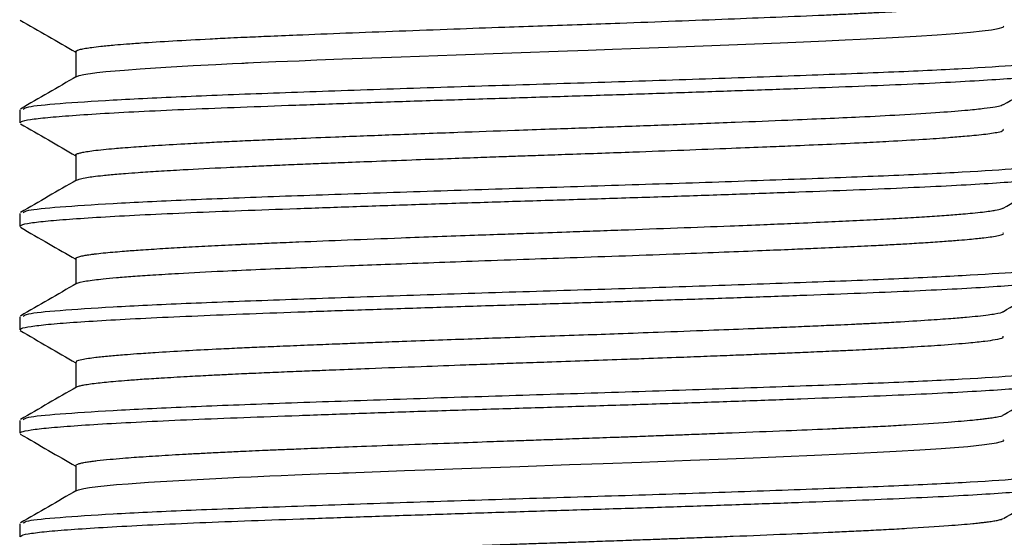
# Model space of a CAD drawing. Units: millimetres. Extents: x 5 to 995, y 5 to 995.
# Drawn here: x 491 to 515, y 684 to 697 of the extents above; entities that cross this region are included whole.
import ezdxf

# ---------------------------------------------------------------- set-up
doc = ezdxf.new("R2010")
doc.units = ezdxf.units.MM

msp = doc.modelspace()

# ---------------------------------------------------------------- linework, layer by layer
at = {"color": 7, "linetype": 'Continuous', "lineweight": 25}
for p, q in [((492.093, 695.957), (492.093, 695.335)), ((492.093, 693.417), (492.093, 692.795)), ((492.093, 690.877), (492.093, 690.255)), ((492.093, 688.337), (492.093, 687.715)), ((492.093, 685.797), (492.093, 685.175))]:
    msp.add_line(p, q, dxfattribs=at)
at = {"color": 7, "linetype": 'Continuous', "lineweight": 25, "flags": 128}
for points in [[(492.121, 695.346), (492.182, 695.373), (492.294, 695.399), (492.395, 695.416), (492.455, 695.425), (492.609, 695.445), (492.831, 695.468), (493.066, 695.49), (493.294, 695.508), (493.674, 695.537), (494.308, 695.578), (494.974, 695.616), (495.533, 695.645), (495.942, 695.665), (496.175, 695.676), (496.204, 695.677), (496.221, 695.678), (496.222, 695.678), (496.223, 695.678), (496.223, 695.678), (496.223, 695.678), (496.223, 695.678), (496.223, 695.678), (496.223, 695.678), (496.223, 695.678), (496.225, 695.678), (496.229, 695.679), (496.262, 695.68), (496.328, 695.683), (496.461, 695.689), (497.01, 695.713), (497.582, 695.736), (498.015, 695.754), (498.644, 695.779), (500.088, 695.834), (501.431, 695.884), (504.166, 695.981), (504.676, 695.998), (505.273, 696.02), (506.176, 696.052), (506.867, 696.078), (509.388, 696.177), (509.962, 696.202), (510.511, 696.225), (510.985, 696.246), (511.352, 696.264), (512.143, 696.305), (512.731, 696.339), (513.241, 696.372), (513.688, 696.405), (514.059, 696.437), (514.35, 696.467), (514.58, 696.497), (514.744, 696.526), (514.86, 696.561), (514.883, 696.592)], [(492.123, 685.186), (492.162, 685.207), (492.294, 685.239), (492.433, 685.262), (492.64, 685.288), (492.868, 685.312), (493.096, 685.332), (493.383, 685.355), (493.879, 685.391), (494.622, 685.437), (495.68, 685.493), (496.117, 685.513), (496.401, 685.526), (496.564, 685.533), (496.862, 685.546), (497.139, 685.558), (497.474, 685.572), (497.655, 685.579), (498.247, 685.603), (498.57, 685.616), (498.654, 685.619), (498.656, 685.619), (498.658, 685.619), (498.658, 685.619), (498.659, 685.619), (498.659, 685.619), (498.659, 685.619), (498.659, 685.619), (498.659, 685.619), (498.659, 685.619), (498.659, 685.619), (498.66, 685.619), (498.663, 685.619), (498.685, 685.62), (498.788, 685.624), (498.969, 685.631), (499.576, 685.655), (500.169, 685.677), (500.92, 685.705), (501.572, 685.729), (502.997, 685.78), (504.216, 685.822), (505.043, 685.851), (505.987, 685.885), (507.186, 685.93), (508.099, 685.965), (508.728, 685.991), (509.092, 686.005), (509.474, 686.021), (510.229, 686.053), (510.942, 686.085), (511.449, 686.108), (511.769, 686.125), (512.237, 686.15), (512.817, 686.184), (513.343, 686.219), (513.997, 686.271), (514.404, 686.313), (514.703, 686.357), (514.877, 686.41), (514.873, 686.432)]]:
    msp.add_lwpolyline(points, dxfattribs=at)
at = {"color": 7, "linetype": 'Continuous', "lineweight": 25}
for points, knots in [([(492.095, 695.957), (492.098, 695.964), (492.103, 695.98), (492.163, 696.004), (492.263, 696.029), (492.379, 696.049), (492.525, 696.07), (492.723, 696.093), (493.012, 696.121), (493.346, 696.148), (493.795, 696.181), (494.456, 696.223), (495.22, 696.265), (495.832, 696.295), (496.297, 696.317), (496.832, 696.34), (497.65, 696.374), (498.727, 696.417), (500.023, 696.467), (501.334, 696.515), (502.516, 696.559), (503.57, 696.595), (504.514, 696.628), (505.609, 696.666), (506.818, 696.711), (508.103, 696.76), (509.331, 696.81), (510.245, 696.848), (510.901, 696.877), (511.309, 696.897), (511.621, 696.912), (511.875, 696.925), (512.153, 696.94), (512.575, 696.964), (513.091, 696.996), (513.554, 697.029), (513.944, 697.061), (514.241, 697.089), (514.467, 697.115), (514.673, 697.145), (514.826, 697.172), (514.837, 697.193), (514.84, 697.198)], [0, 0, 0, 0, 0.017944, 0.037728, 0.057512, 0.077297, 0.086013, 0.107977, 0.134948, 0.153868, 0.174761, 0.214608, 0.254172, 0.273962, 0.286902, 0.306739, 0.331984, 0.371172, 0.411237, 0.450809, 0.486765, 0.513276, 0.541136, 0.567661, 0.607862, 0.647436, 0.684946, 0.725965, 0.741786, 0.757424, 0.772906, 0.77947, 0.789036, 0.808517, 0.836354, 0.865464, 0.887165, 0.912972, 0.934526, 0.951469, 0.987138, 1, 1, 1, 1]), ([(490.728, 696.735), (490.957, 696.602), (491.412, 696.339), (491.868, 696.076), (492.093, 695.945)], [0, 0, 0, 0, 0.504034, 1, 1, 1, 1]), ([(490.805, 694.55), (490.831, 694.568), (490.896, 694.616), (491.643, 694.688), (492.937, 694.774), (494.73, 694.862), (496.908, 694.945), (499.382, 695.031), (502.04, 695.119), (504.763, 695.202), (507.43, 695.288), (509.919, 695.376), (512.121, 695.459), (513.941, 695.546), (515.278, 695.633), (516.12, 695.714), (516.209, 695.771), (516.253, 695.798)], [0, 0, 0, 0, 0.043039, 0.111199, 0.179905, 0.249026, 0.317157, 0.385905, 0.455012, 0.523118, 0.591905, 0.660996, 0.729081, 0.797906, 0.866979, 0.935046, 1, 1, 1, 1]), ([(492.114, 695.347), (491.884, 695.214), (491.425, 694.948), (490.966, 694.683), (490.737, 694.55)], [0, 0, 0, 0, 0.500607, 1, 1, 1, 1]), ([(490.743, 694.211), (490.741, 694.221), (490.736, 694.249), (490.957, 694.294), (491.373, 694.344), (491.986, 694.393), (492.78, 694.445), (493.75, 694.497), (494.872, 694.548), (496.122, 694.598), (497.486, 694.647), (498.951, 694.699), (500.495, 694.751), (502.083, 694.802), (503.684, 694.852), (505.28, 694.901), (506.855, 694.953), (508.385, 695.004), (509.833, 695.056), (511.173, 695.106), (512.391, 695.155), (513.476, 695.206), (514.407, 695.258), (515.163, 695.31), (515.728, 695.36), (516.112, 695.408), (516.202, 695.442), (516.247, 695.459)], [0, 0, 0, 0, 0.0254003, 0.0662923, 0.1067572, 0.1470177, 0.1877917, 0.2287885, 0.2696809, 0.310147, 0.3504067, 0.39118, 0.4321767, 0.4730696, 0.5135368, 0.5537957, 0.5945683, 0.6355649, 0.6764583, 0.7169266, 0.7571847, 0.7979566, 0.838953, 0.879847, 0.9203163, 0.9605738, 1, 1, 1, 1]), ([(514.873, 694.662), (515.103, 694.795), (515.561, 695.061), (516.02, 695.326), (516.25, 695.459)], [0, 0, 0, 0, 0.49997, 1, 1, 1, 1]), ([(490.718, 694.528), (490.718, 694.475), (490.718, 694.369), (490.718, 694.263), (490.718, 694.211)], [0, 0, 0, 0, 0.50159, 1, 1, 1, 1]), ([(492.103, 693.417), (492.101, 693.422), (492.092, 693.437), (492.147, 693.459), (492.239, 693.483), (492.358, 693.506), (492.533, 693.531), (492.761, 693.557), (493.007, 693.58), (493.258, 693.601), (493.576, 693.625), (494.066, 693.659), (494.691, 693.696), (495.317, 693.73), (495.863, 693.756), (496.39, 693.781), (496.943, 693.805), (497.631, 693.833), (498.589, 693.872), (499.906, 693.923), (501.389, 693.978), (502.689, 694.024), (503.684, 694.059), (504.467, 694.086), (505.449, 694.121), (506.751, 694.168), (508.22, 694.225), (509.496, 694.277), (510.507, 694.32), (511.436, 694.362), (512.409, 694.413), (513.31, 694.469), (513.975, 694.522), (514.408, 694.567), (514.666, 694.603), (514.818, 694.635), (514.849, 694.654), (514.863, 694.663)], [0, 0, 0, 0, 0.011089, 0.036306, 0.05208, 0.070127, 0.090448, 0.113043, 0.133409, 0.147015, 0.16414, 0.192442, 0.226995, 0.252615, 0.271757, 0.291414, 0.311587, 0.330729, 0.361667, 0.404867, 0.451984, 0.491972, 0.516385, 0.536912, 0.558858, 0.600819, 0.650403, 0.692267, 0.724579, 0.755837, 0.796798, 0.846297, 0.889729, 0.922939, 0.954348, 0.980356, 1, 1, 1, 1]), ([(490.735, 694.19), (490.964, 694.057), (491.417, 693.795), (491.87, 693.533), (492.093, 693.404)], [0, 0, 0, 0, 0.506999, 1, 1, 1, 1]), ([(492.123, 692.806), (492.145, 692.818), (492.189, 692.84), (492.345, 692.869), (492.533, 692.896), (492.77, 692.923), (493.041, 692.948), (493.336, 692.972), (493.666, 692.997), (494.125, 693.027), (494.828, 693.069), (495.634, 693.111), (496.433, 693.148), (497.043, 693.174), (497.576, 693.196), (498.099, 693.217), (498.682, 693.24), (499.419, 693.269), (500.297, 693.302), (501.171, 693.334), (501.913, 693.361), (502.507, 693.383), (503.024, 693.401), (503.569, 693.42), (504.239, 693.443), (504.996, 693.469), (505.945, 693.504), (507.02, 693.544), (508.117, 693.586), (508.986, 693.621), (509.769, 693.653), (510.574, 693.688), (511.375, 693.724), (512.171, 693.765), (512.884, 693.807), (513.487, 693.848), (513.885, 693.881), (514.167, 693.907), (514.393, 693.931), (514.595, 693.957), (514.758, 693.987), (514.882, 694.019), (514.868, 694.041), (514.861, 694.052)], [0, 0, 0, 0, 0.026759, 0.052337, 0.070688, 0.09223, 0.118084, 0.13247, 0.150627, 0.17729, 0.205661, 0.249684, 0.276795, 0.294745, 0.314136, 0.330903, 0.346176, 0.369915, 0.399393, 0.425231, 0.446658, 0.463671, 0.47627, 0.490831, 0.51022, 0.533531, 0.555709, 0.592408, 0.628292, 0.655987, 0.675491, 0.706272, 0.740265, 0.766086, 0.804892, 0.839135, 0.86481, 0.88191, 0.902551, 0.923835, 0.947003, 0.974444, 1, 1, 1, 1]), ([(490.805, 692.01), (490.831, 692.028), (490.896, 692.076), (491.643, 692.148), (492.937, 692.234), (494.73, 692.322), (496.908, 692.405), (499.382, 692.491), (502.04, 692.579), (504.763, 692.662), (507.43, 692.748), (509.919, 692.836), (512.121, 692.919), (513.941, 693.006), (515.278, 693.093), (516.12, 693.174), (516.209, 693.231), (516.253, 693.258)], [0, 0, 0, 0, 0.043036, 0.111195, 0.1799, 0.249021, 0.317151, 0.385898, 0.455004, 0.52311, 0.591896, 0.660987, 0.729071, 0.797895, 0.866967, 0.935034, 1, 1, 1, 1]), ([(492.114, 692.807), (491.884, 692.674), (491.425, 692.408), (490.966, 692.143), (490.737, 692.01)], [0, 0, 0, 0, 0.500536, 1, 1, 1, 1]), ([(490.742, 691.671), (490.741, 691.682), (490.738, 691.71), (490.963, 691.755), (491.383, 691.805), (491.999, 691.854), (492.797, 691.906), (493.77, 691.958), (494.894, 692.009), (496.147, 692.059), (497.513, 692.108), (498.979, 692.16), (500.525, 692.212), (502.113, 692.263), (503.714, 692.313), (505.31, 692.362), (506.884, 692.414), (508.413, 692.465), (509.859, 692.517), (511.197, 692.567), (512.413, 692.616), (513.495, 692.667), (514.423, 692.719), (515.176, 692.771), (515.736, 692.821), (516.109, 692.868), (516.194, 692.9), (516.234, 692.915)], [0, 0, 0, 0, 0.026239, 0.067229, 0.107786, 0.148156, 0.189041, 0.230143, 0.271134, 0.311692, 0.352061, 0.392945, 0.434047, 0.475039, 0.515598, 0.555967, 0.59685, 0.637951, 0.678944, 0.719503, 0.759872, 0.800754, 0.841856, 0.882848, 0.923409, 0.963777, 1, 1, 1, 1]), ([(514.867, 692.119), (515.096, 692.252), (515.555, 692.517), (516.015, 692.783), (516.244, 692.915)], [0, 0, 0, 0, 0.499961, 1, 1, 1, 1]), ([(492.106, 690.877), (492.102, 690.881), (492.089, 690.897), (492.154, 690.922), (492.259, 690.948), (492.365, 690.967), (492.432, 690.977), (492.46, 690.981), (492.464, 690.981), (492.465, 690.981), (492.466, 690.981), (492.466, 690.981), (492.466, 690.981), (492.466, 690.981), (492.466, 690.981), (492.466, 690.981), (492.466, 690.981), (492.466, 690.981), (492.466, 690.982), (492.467, 690.982), (492.481, 690.984), (492.526, 690.99), (492.639, 691.004), (492.816, 691.023), (493.049, 691.043), (493.328, 691.067), (493.706, 691.095), (494.206, 691.127), (494.793, 691.162), (495.315, 691.189), (495.759, 691.211), (496.029, 691.224), (496.277, 691.236), (496.558, 691.248), (497.001, 691.267), (497.742, 691.298), (498.773, 691.339), (499.924, 691.383), (500.974, 691.422), (501.828, 691.453), (502.58, 691.481), (503.334, 691.507), (504.056, 691.532), (504.811, 691.558), (505.727, 691.591), (506.863, 691.633), (508.028, 691.677), (508.947, 691.714), (509.722, 691.746), (510.456, 691.777), (511.191, 691.811), (511.853, 691.843), (512.461, 691.877), (513.004, 691.91), (513.478, 691.943), (513.842, 691.972), (514.132, 691.999), (514.355, 692.022), (514.538, 692.045), (514.698, 692.07), (514.816, 692.095), (514.844, 692.112), (514.855, 692.119)], [0, 0, 0, 0, 0.010423, 0.037649, 0.0587, 0.073573, 0.082268, 0.082921, 0.083211, 0.083346, 0.083412, 0.083444, 0.083452, 0.083453, 0.083454, 0.083454, 0.083455, 0.08346, 0.08347, 0.083489, 0.083565, 0.088426, 0.098147, 0.117589, 0.13517, 0.150753, 0.17377, 0.202663, 0.229011, 0.255359, 0.268535, 0.281712, 0.286283, 0.296267, 0.312564, 0.333419, 0.371904, 0.412275, 0.438631, 0.464988, 0.486573, 0.503367, 0.529537, 0.54837, 0.568273, 0.60872, 0.648249, 0.674611, 0.696532, 0.725497, 0.751424, 0.778688, 0.805158, 0.831522, 0.857885, 0.883381, 0.900894, 0.921635, 0.940589, 0.957717, 0.983899, 1, 1, 1, 1]), ([(490.718, 691.988), (490.718, 691.935), (490.718, 691.829), (490.718, 691.723), (490.718, 691.671)], [0, 0, 0, 0, 0.501416, 1, 1, 1, 1]), ([(490.738, 691.648), (490.967, 691.515), (491.419, 691.254), (491.871, 690.993), (492.093, 690.864)], [0, 0, 0, 0, 0.507872, 1, 1, 1, 1]), ([(492.128, 690.267), (492.128, 690.269), (492.128, 690.29), (492.292, 690.321), (492.535, 690.357), (492.78, 690.384), (493.088, 690.413), (493.493, 690.445), (493.996, 690.479), (494.71, 690.523), (495.594, 690.569), (496.618, 690.617), (497.658, 690.66), (498.691, 690.701), (499.746, 690.741), (500.746, 690.779), (501.88, 690.82), (503.046, 690.862), (504.764, 690.921), (506.438, 690.981), (507.983, 691.041), (508.899, 691.077), (509.625, 691.107), (510.293, 691.136), (510.951, 691.165), (511.571, 691.194), (512.085, 691.221), (512.533, 691.246), (512.986, 691.274), (513.411, 691.303), (513.766, 691.331), (514.03, 691.354), (514.232, 691.374), (514.419, 691.395), (514.6, 691.418), (514.762, 691.448), (514.883, 691.479), (514.868, 691.501), (514.861, 691.512)], [0, 0, 0, 0, 0.006309, 0.05023, 0.073057, 0.092532, 0.11742, 0.143291, 0.170143, 0.200454, 0.246563, 0.280703, 0.314533, 0.353526, 0.379981, 0.411612, 0.442543, 0.478641, 0.511387, 0.589251, 0.622433, 0.652137, 0.676182, 0.694566, 0.721319, 0.74786, 0.767154, 0.785921, 0.808092, 0.833226, 0.855074, 0.873635, 0.88891, 0.90309, 0.924404, 0.947699, 0.975268, 1, 1, 1, 1]), ([(490.805, 689.47), (490.831, 689.488), (490.896, 689.536), (491.643, 689.608), (492.937, 689.694), (494.73, 689.782), (496.908, 689.865), (499.382, 689.951), (502.04, 690.039), (504.763, 690.122), (507.43, 690.208), (509.919, 690.296), (512.121, 690.379), (513.941, 690.466), (515.278, 690.553), (516.12, 690.634), (516.209, 690.691), (516.253, 690.718)], [0, 0, 0, 0, 0.043032, 0.111191, 0.179895, 0.249015, 0.317145, 0.385891, 0.454997, 0.523101, 0.591887, 0.660977, 0.72906, 0.797884, 0.866955, 0.935021, 1, 1, 1, 1]), ([(492.114, 690.267), (491.884, 690.134), (491.425, 689.868), (490.966, 689.603), (490.737, 689.47)], [0, 0, 0, 0, 0.500464, 1, 1, 1, 1]), ([(490.742, 689.131), (490.741, 689.142), (490.74, 689.171), (490.969, 689.216), (491.393, 689.266), (492.013, 689.315), (492.814, 689.367), (493.79, 689.419), (494.917, 689.47), (496.172, 689.52), (497.54, 689.569), (499.008, 689.621), (500.554, 689.673), (502.143, 689.724), (503.744, 689.774), (505.34, 689.823), (506.914, 689.875), (508.441, 689.926), (509.885, 689.978), (511.221, 690.028), (512.435, 690.077), (513.514, 690.128), (514.439, 690.18), (515.188, 690.232), (515.744, 690.282), (516.105, 690.328), (516.186, 690.358), (516.222, 690.372)], [0, 0, 0, 0, 0.027083, 0.068175, 0.108826, 0.149309, 0.190307, 0.231517, 0.272609, 0.313261, 0.353744, 0.394741, 0.43595, 0.477043, 0.517696, 0.558178, 0.599175, 0.640384, 0.681478, 0.722132, 0.762613, 0.803609, 0.844818, 0.885912, 0.926567, 0.967047, 1, 1, 1, 1]), ([(514.861, 689.576), (515.091, 689.709), (515.549, 689.974), (516.008, 690.24), (516.238, 690.372)], [0, 0, 0, 0, 0.499974, 1, 1, 1, 1]), ([(490.718, 689.448), (490.718, 689.395), (490.718, 689.289), (490.718, 689.183), (490.718, 689.131)], [0, 0, 0, 0, 0.501241, 1, 1, 1, 1]), ([(492.11, 688.337), (492.109, 688.347), (492.107, 688.369), (492.224, 688.401), (492.388, 688.431), (492.605, 688.46), (492.893, 688.49), (493.243, 688.52), (493.622, 688.549), (494.104, 688.581), (494.747, 688.62), (495.438, 688.656), (496.034, 688.685), (496.556, 688.708), (497.129, 688.733), (497.747, 688.758), (498.349, 688.782), (498.907, 688.804), (499.48, 688.826), (500.182, 688.853), (500.974, 688.882), (501.817, 688.913), (502.692, 688.944), (503.607, 688.976), (504.538, 689.008), (505.463, 689.041), (506.498, 689.079), (507.566, 689.12), (508.435, 689.154), (509.016, 689.177), (509.478, 689.196), (509.983, 689.217), (510.471, 689.239), (510.883, 689.257), (511.168, 689.27), (511.457, 689.284), (511.805, 689.301), (512.373, 689.332), (513.002, 689.37), (513.562, 689.409), (513.955, 689.442), (514.258, 689.471), (514.493, 689.498), (514.713, 689.532), (514.856, 689.558), (514.857, 689.576), (514.857, 689.577)], [0, 0, 0, 0, 0.023966, 0.053572, 0.076256, 0.095955, 0.124699, 0.150684, 0.16908, 0.1937, 0.228846, 0.260273, 0.280435, 0.298178, 0.317973, 0.341069, 0.360613, 0.376606, 0.393949, 0.413776, 0.440208, 0.464185, 0.487275, 0.515663, 0.542599, 0.567165, 0.595672, 0.633303, 0.663341, 0.677114, 0.689642, 0.709167, 0.728691, 0.741709, 0.754726, 0.761389, 0.775788, 0.796916, 0.83461, 0.866064, 0.891311, 0.912846, 0.937252, 0.958217, 0.997783, 1, 1, 1, 1]), ([(490.729, 689.114), (490.959, 688.981), (491.413, 688.718), (491.868, 688.455), (492.093, 688.325)], [0, 0, 0, 0, 0.504622, 1, 1, 1, 1]), ([(492.116, 687.727), (492.117, 687.727), (492.121, 687.734), (492.156, 687.745), (492.215, 687.763), (492.343, 687.79), (492.606, 687.827), (492.992, 687.864), (493.368, 687.895), (493.736, 687.922), (494.217, 687.953), (494.767, 687.985), (495.291, 688.013), (495.646, 688.031), (495.918, 688.044), (496.18, 688.056), (496.577, 688.074), (497.069, 688.096), (497.614, 688.118), (498.088, 688.137), (498.635, 688.158), (499.432, 688.19), (500.497, 688.23), (501.533, 688.268), (502.341, 688.297), (503.009, 688.321), (503.748, 688.346), (504.586, 688.376), (505.38, 688.404), (506.168, 688.432), (506.872, 688.458), (507.599, 688.486), (508.202, 688.509), (508.727, 688.531), (509.188, 688.549), (509.653, 688.568), (510.176, 688.59), (510.666, 688.612), (511.083, 688.631), (511.516, 688.652), (512.06, 688.68), (512.715, 688.717), (513.409, 688.762), (513.992, 688.809), (514.419, 688.853), (514.708, 688.895), (514.884, 688.934), (514.867, 688.961), (514.861, 688.972)], [0, 0, 0, 0, 0.001897, 0.016437, 0.026365, 0.043014, 0.081843, 0.116258, 0.135098, 0.156028, 0.180705, 0.210185, 0.232255, 0.246913, 0.252566, 0.26368, 0.276644, 0.296087, 0.31553, 0.331872, 0.342518, 0.367977, 0.4063, 0.438077, 0.458304, 0.475807, 0.495334, 0.52136, 0.547447, 0.5637, 0.590019, 0.60976, 0.629502, 0.64581, 0.659657, 0.674376, 0.692331, 0.713522, 0.727133, 0.73929, 0.763964, 0.794152, 0.828072, 0.871466, 0.905516, 0.93568, 0.975232, 1, 1, 1, 1]), ([(490.805, 686.93), (490.831, 686.948), (490.896, 686.996), (491.643, 687.068), (492.937, 687.154), (494.73, 687.242), (496.908, 687.325), (499.382, 687.411), (502.04, 687.499), (504.763, 687.582), (507.43, 687.668), (509.919, 687.756), (512.121, 687.839), (513.941, 687.926), (515.278, 688.013), (516.12, 688.094), (516.209, 688.151), (516.253, 688.178)], [0, 0, 0, 0, 0.043028, 0.111186, 0.17989, 0.24901, 0.317138, 0.385884, 0.454989, 0.523093, 0.591878, 0.660967, 0.72905, 0.797873, 0.866944, 0.935009, 1, 1, 1, 1]), ([(490.741, 686.591), (490.741, 686.602), (490.741, 686.631), (490.975, 686.677), (491.403, 686.727), (492.026, 686.776), (492.831, 686.828), (493.81, 686.88), (494.939, 686.931), (496.197, 686.981), (497.567, 687.03), (499.036, 687.082), (500.584, 687.134), (502.173, 687.185), (503.774, 687.235), (505.369, 687.284), (506.943, 687.335), (508.469, 687.387), (509.911, 687.439), (511.245, 687.489), (512.456, 687.538), (513.533, 687.589), (514.455, 687.641), (515.199, 687.693), (515.76, 687.743), (516.109, 687.792), (516.27, 687.828), (516.255, 687.847), (516.253, 687.849)], [0, 0, 0, 0, 0.027501, 0.068058, 0.108175, 0.148147, 0.188624, 0.229304, 0.269862, 0.30998, 0.349951, 0.390428, 0.431108, 0.471667, 0.511785, 0.551755, 0.592231, 0.632911, 0.673471, 0.713591, 0.75356, 0.794035, 0.834715, 0.875275, 0.915396, 0.955364, 0.995839, 1, 1, 1, 1]), ([(514.886, 687.052), (515.115, 687.185), (515.574, 687.45), (516.033, 687.716), (516.263, 687.849)], [0, 0, 0, 0, 0.499964, 1, 1, 1, 1]), ([(492.114, 687.727), (491.884, 687.594), (491.425, 687.328), (490.966, 687.063), (490.737, 686.93)], [0, 0, 0, 0, 0.500393, 1, 1, 1, 1]), ([(492.094, 685.797), (492.098, 685.806), (492.106, 685.822), (492.172, 685.847), (492.263, 685.869), (492.373, 685.888), (492.493, 685.906), (492.668, 685.927), (492.909, 685.952), (493.222, 685.978), (493.502, 686), (493.77, 686.019), (494.049, 686.037), (494.371, 686.057), (494.715, 686.077), (495.079, 686.097), (495.415, 686.114), (495.767, 686.132), (496.087, 686.147), (496.44, 686.163), (496.78, 686.178), (497.178, 686.195), (497.678, 686.215), (498.322, 686.241), (499.157, 686.274), (500.156, 686.312), (501.188, 686.35), (502.099, 686.383), (502.789, 686.408), (503.257, 686.424), (503.599, 686.436), (503.892, 686.446), (504.208, 686.457), (504.537, 686.469), (504.871, 686.48), (505.217, 686.493), (505.48, 686.502), (505.681, 686.509), (505.939, 686.519), (506.292, 686.532), (506.738, 686.548), (507.175, 686.565), (507.675, 686.584), (508.487, 686.616), (509.475, 686.656), (510.383, 686.694), (511.018, 686.723), (511.496, 686.746), (511.996, 686.771), (512.723, 686.812), (513.474, 686.861), (514.015, 686.907), (514.287, 686.935), (514.433, 686.952), (514.57, 686.969), (514.751, 686.999), (514.879, 687.028), (514.873, 687.049), (514.872, 687.052)], [0, 0, 0, 0, 0.020711, 0.039683, 0.056961, 0.072545, 0.086434, 0.098628, 0.124834, 0.146456, 0.163494, 0.175948, 0.191616, 0.207285, 0.222954, 0.238623, 0.254292, 0.263943, 0.280044, 0.290515, 0.302598, 0.316295, 0.331603, 0.35275, 0.378725, 0.409527, 0.442677, 0.468723, 0.487663, 0.501351, 0.508381, 0.516645, 0.526142, 0.535192, 0.544659, 0.554542, 0.564841, 0.56727, 0.571801, 0.587171, 0.598011, 0.610952, 0.625996, 0.643142, 0.685615, 0.720702, 0.737102, 0.755504, 0.775909, 0.798316, 0.85139, 0.891561, 0.906806, 0.918817, 0.932634, 0.950519, 0.992039, 1, 1, 1, 1]), ([(490.718, 686.908), (490.718, 686.855), (490.718, 686.749), (490.718, 686.643), (490.718, 686.591)], [0, 0, 0, 0, 0.501066, 1, 1, 1, 1]), ([(490.734, 686.57), (490.964, 686.437), (491.417, 686.175), (491.87, 685.913), (492.093, 685.784)], [0, 0, 0, 0, 0.506697, 1, 1, 1, 1]), ([(490.805, 684.39), (490.831, 684.408), (490.896, 684.456), (491.643, 684.528), (492.937, 684.614), (494.73, 684.702), (496.908, 684.785), (499.382, 684.871), (502.04, 684.959), (504.763, 685.042), (507.43, 685.128), (509.919, 685.216), (512.121, 685.299), (513.941, 685.386), (515.278, 685.473), (516.12, 685.554), (516.209, 685.611), (516.253, 685.638)], [0, 0, 0, 0, 0.0430249, 0.111182, 0.1798853, 0.2490039, 0.3171321, 0.3858771, 0.4549815, 0.5230846, 0.5918693, 0.6609576, 0.7290395, 0.797862, 0.866932, 0.9349966, 1, 1, 1, 1]), ([(492.114, 685.187), (491.884, 685.054), (491.425, 684.788), (490.966, 684.523), (490.737, 684.39)], [0, 0, 0, 0, 0.500321, 1, 1, 1, 1]), ([(490.74, 684.051), (490.741, 684.063), (490.743, 684.092), (490.981, 684.138), (491.413, 684.188), (492.04, 684.237), (492.848, 684.289), (493.829, 684.341), (494.962, 684.392), (496.221, 684.442), (497.593, 684.491), (499.065, 684.543), (500.614, 684.594), (502.203, 684.646), (503.804, 684.696), (505.399, 684.745), (506.972, 684.796), (508.497, 684.848), (509.938, 684.9), (511.269, 684.95), (512.478, 684.999), (513.552, 685.05), (514.47, 685.102), (515.213, 685.154), (515.762, 685.204), (516.119, 685.25), (516.196, 685.281), (516.231, 685.296)], [0, 0, 0, 0, 0.028551, 0.069513, 0.110022, 0.150406, 0.191298, 0.232389, 0.273351, 0.313862, 0.354245, 0.395136, 0.436227, 0.47719, 0.517702, 0.558084, 0.598975, 0.640065, 0.681028, 0.721541, 0.761922, 0.802813, 0.843903, 0.884867, 0.925381, 0.965761, 1, 1, 1, 1]), ([(514.868, 684.499), (515.097, 684.632), (515.556, 684.898), (516.015, 685.163), (516.245, 685.296)], [0, 0, 0, 0, 0.49996, 1, 1, 1, 1]), ([(490.718, 684.368), (490.718, 684.315), (490.718, 684.209), (490.718, 684.103), (490.718, 684.051)], [0, 0, 0, 0, 0.500889, 1, 1, 1, 1]), ([(492.094, 683.257), (492.094, 683.257), (492.087, 683.266), (492.112, 683.283), (492.174, 683.308), (492.267, 683.329), (492.378, 683.349), (492.499, 683.366), (492.674, 683.388), (492.913, 683.412), (493.223, 683.439), (493.506, 683.46), (493.779, 683.479), (494.063, 683.498), (494.387, 683.518), (494.731, 683.538), (495.097, 683.558), (495.428, 683.575), (495.775, 683.592), (496.088, 683.607), (496.442, 683.623), (496.786, 683.638), (497.191, 683.655), (497.696, 683.676), (498.343, 683.702), (499.179, 683.735), (500.094, 683.77), (500.982, 683.803), (501.73, 683.83), (502.348, 683.852), (502.867, 683.871), (503.264, 683.884), (503.601, 683.896), (503.903, 683.907), (504.206, 683.917), (504.496, 683.927), (504.759, 683.936), (505.031, 683.946), (505.311, 683.956), (505.509, 683.963), (505.629, 683.967), (505.703, 683.97), (505.943, 683.979), (506.291, 683.992), (506.737, 684.008), (507.179, 684.025), (507.688, 684.044), (508.5, 684.076), (509.491, 684.116), (510.398, 684.155), (511.036, 684.184), (511.513, 684.206), (512.012, 684.232), (512.736, 684.273), (513.483, 684.322), (514.006, 684.366), (514.262, 684.392), (514.378, 684.405), (514.492, 684.419), (514.609, 684.435), (514.725, 684.456), (514.819, 684.477), (514.846, 684.492), (514.859, 684.499)], [0, 0, 0, 0, 0.000347, 0.021652, 0.040761, 0.058185, 0.073923, 0.087976, 0.100344, 0.126188, 0.147822, 0.165245, 0.178457, 0.194284, 0.210111, 0.225938, 0.241765, 0.257592, 0.266786, 0.282864, 0.293486, 0.305828, 0.319891, 0.335676, 0.356961, 0.383203, 0.414399, 0.440052, 0.461758, 0.479517, 0.493328, 0.506311, 0.513504, 0.522131, 0.53219, 0.539466, 0.547014, 0.554834, 0.562926, 0.57129, 0.572052, 0.573371, 0.577683, 0.592997, 0.603999, 0.617232, 0.632695, 0.650387, 0.692767, 0.728714, 0.745246, 0.763826, 0.784454, 0.807129, 0.860487, 0.900931, 0.913493, 0.923984, 0.932888, 0.94803, 0.964083, 0.982853, 1, 1, 1, 1])]:
    msp.add_open_spline(points, degree=3, knots=knots, dxfattribs=at)

doc.saveas('drawing.dxf')
